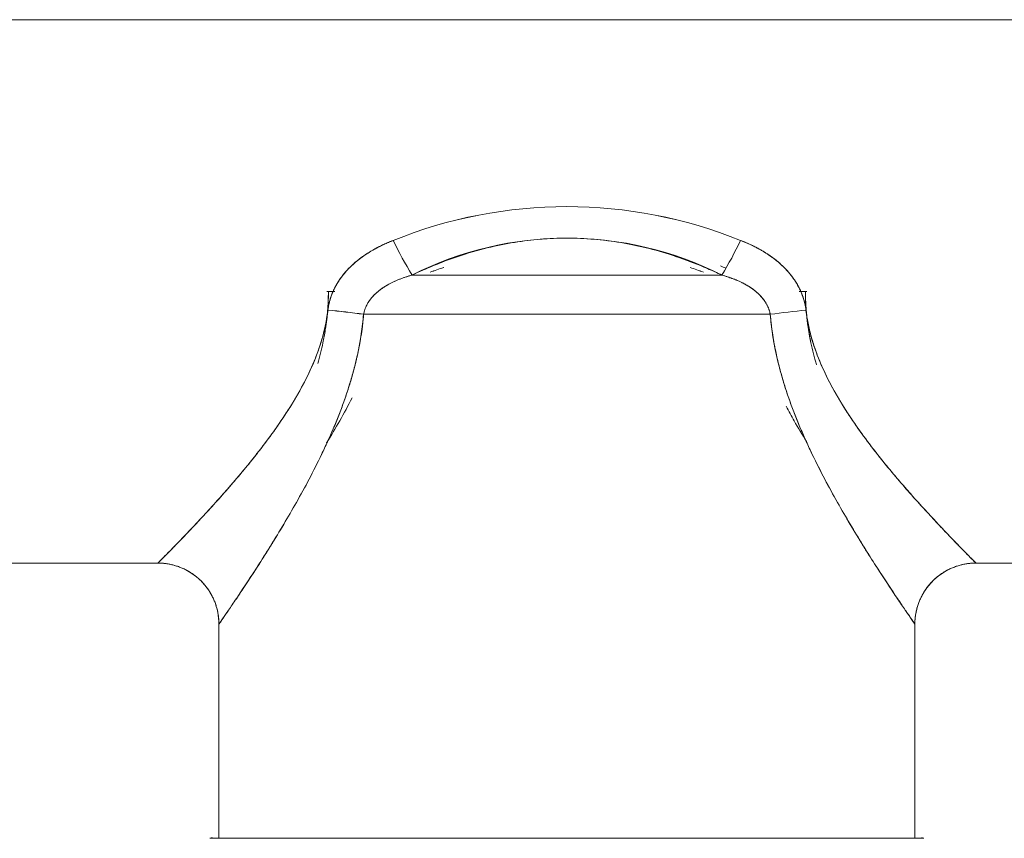
# Model space of a CAD drawing. Units: millimetres. Extents: x 498 to 6126, y -350 to 7176.
# Drawn here: x 1682 to 1844, y 4754 to 4888 of the extents above; entities that cross this region are included whole.
import ezdxf
from ezdxf.enums import TextEntityAlignment as Align

# ---------------------------------------------------------------- set-up
doc = ezdxf.new("R2010")
doc.units = ezdxf.units.MM
doc.header["$LTSCALE"] = 25
doc.layers.add('FS-008-2013_ASM', color=7, linetype='Continuous')
doc.layers.add('Predeterminado', color=7, linetype='Continuous')
doc.styles.add('SEACAD_Arial', font='arial.ttf')
doc.dimstyles.new('UNE', dxfattribs={"dimtxt": 60, "dimasz": 60, "dimexe": 30, "dimexo": 0, "dimgap": 15, "dimtad": 1, "dimdec": 0, "dimrnd": 10, "dimtxsty": 'SEACAD_Arial', "dimblk1": '_SE_FILLED', "dimblk2": '_SE_FILLED', "dimsah": 1, "dimcen": 30, "dimadec": 1, "dimazin": 0, "dimtfac": 0.7, "dimtdec": 4, "dimtmove": 0, "dimatfit": 3, "dimfxl": 1, "dimarcsym": 0})

# ---------------------------------------------------------------- blocks, each defined once
blk = doc.blocks.new('SE')
at = {"layer": 'FS-008-2013_ASM', "color": 7, "linetype": 'Continuous', "lineweight": 18}
for p, q in [((2027.64, 4888.02), (1516.64, 4888.02)), ((2027.64, 4888.02), (1516.64, 4888.02)), ((1516.64, 4888.02), (2027.64, 4888.02)), ((1516.64, 4888.02), (2027.64, 4888.02)), ((1746.76, 4846.19), (1797.52, 4846.19)), ((1746.76, 4846.19), (1797.52, 4846.19)), ((1734.1, 4843.52), (1732.83, 4843.52)), ((1734.1, 4843.52), (1732.83, 4843.52)), ((1810.18, 4843.52), (1811.45, 4843.52)), ((1810.18, 4843.52), (1811.45, 4843.52)), ((1516.64, 4799.02), (1705.14, 4799.02)), ((1516.64, 4799.02), (1705.14, 4799.02)), ((1705.14, 4799.02), (1516.64, 4799.02)), ((1705.14, 4799.02), (1516.64, 4799.02)), ((1839.14, 4799.02), (2027.64, 4799.02)), ((1839.14, 4799.02), (2027.64, 4799.02)), ((2027.64, 4799.02), (1839.14, 4799.02)), ((2027.64, 4799.02), (1839.14, 4799.02)), ((1718.14, 4793.42), (1718.14, 4793.42)), ((1718.14, 4793.42), (1718.14, 4793.42)), ((1718.14, 4793.42), (1718.14, 4793.42)), ((1718.14, 4793.42), (1718.14, 4793.42)), ((1826.14, 4793.42), (1826.14, 4793.42)), ((1826.14, 4793.42), (1826.14, 4793.42)), ((1826.14, 4793.42), (1826.14, 4793.42)), ((1826.14, 4793.42), (1826.14, 4793.42)), ((1715.14, 4789.02), (1715.14, 4753.94)), ((1715.14, 4789.02), (1715.14, 4753.94)), ((1715.14, 4753.94), (1715.14, 4789.02)), ((1715.14, 4753.94), (1715.14, 4789.02)), ((1829.14, 4753.94), (1829.14, 4789.02)), ((1829.14, 4753.94), (1829.14, 4789.02)), ((1829.14, 4789.02), (1829.14, 4753.94)), ((1829.14, 4789.02), (1829.14, 4753.94)), ((1830.61, 4753.94), (1713.67, 4753.94))]:
    blk.add_line(p, q, dxfattribs=at)
for centre, radius, start, end in [((1772.14, 4781.64), 75.77, 67.9421, 112.0579), ((1772.14, 4781.64), 75.77, 67.9424, 112.0576), ((1772.14, 4781.48), 75.92, 67.9899, 112.0101), ((1772.14, 4781.48), 75.92, 67.9899, 112.0101), ((1807.07, 4882.53), 70.41, 205.8206, 211.0771), ((1807.07, 4882.53), 70.41, 205.8206, 211.0771), ((1807.07, 4882.53), 70.41, 205.8207, 211.077), ((1807.07, 4882.53), 70.41, 205.8207, 211.077), ((1772.14, 4796.11), 56.14, 63.1264, 116.8735), ((1772.14, 4796.11), 56.14, 63.1264, 116.8735), ((1737.22, 4882.53), 70.41, 328.9229, 334.1794), ((1737.22, 4882.53), 70.41, 328.9229, 334.1794), ((1737.22, 4882.53), 70.41, 328.923, 334.1793), ((1737.22, 4882.53), 70.41, 328.923, 334.1793), ((1772.14, 4787.63), 63.13, 108.6594, 110.7702), ((1772.14, 4787.63), 63.13, 108.6594, 110.7702), ((1772.14, 4787.45), 63.29, 108.6028, 110.7086), ((1772.14, 4787.45), 63.29, 108.6028, 110.7086), ((1772.14, 4787.45), 63.29, 69.2914, 71.3971), ((1772.14, 4787.45), 63.29, 69.2914, 71.3971), ((1772.14, 4787.63), 63.13, 69.2298, 71.3405), ((1772.14, 4787.63), 63.13, 69.2298, 71.3405), ((1771.22, 4785.28), 67.64, 66.5269, 67.3108), ((1721.51, 4717.87), 123.12, 81.9106, 84.6487), ((1721.51, 4717.87), 123.13, 81.9106, 84.6487), ((1721.5, 4717.8), 123.19, 81.913, 84.6499), ((1721.5, 4717.8), 123.19, 81.913, 84.6499), ((1822.8, 4717.64), 123.35, 95.3518, 98.0852), ((1822.8, 4717.64), 123.35, 95.3518, 98.0852), ((1822.8, 4717.71), 123.28, 95.3531, 98.0877), ((1822.8, 4717.71), 123.28, 95.3531, 98.0877), ((1705.14, 4789.02), 10, 359.9937, 90.0028), ((1705.14, 4789.02), 10, 359.9937, 90.0027), ((1839.14, 4789.02), 10, 89.9973, 180.0062), ((1839.14, 4789.02), 10, 89.9973, 180.0062), ((1714.07, 4752.95), 1.07, 90, 111.9521), ((1714.07, 4752.95), 1.07, 90, 111.9521), ((1830.21, 4752.95), 1.07, 68.0479, 90), ((1830.21, 4752.95), 1.07, 68.0479, 90)]:
    blk.add_arc(centre, radius, start, end, dxfattribs=at)
for points, knots in [([(1743.69, 4851.87), (1743.52, 4851.8), (1743.19, 4851.67), (1742.7, 4851.46), (1742.23, 4851.25), (1741.76, 4851.03), (1741.31, 4850.8), (1740.86, 4850.57), (1740.43, 4850.33), (1739.54, 4849.81), (1738.26, 4848.96), (1736.69, 4847.63), (1735.56, 4846.36), (1734.76, 4845.24), (1734.33, 4844.52), (1734.03, 4843.94), (1733.82, 4843.5), (1733.62, 4843.02), (1733.44, 4842.51), (1733.29, 4842), (1733.16, 4841.49), (1733.06, 4840.97), (1733.01, 4840.63), (1732.99, 4840.46)], [0, 0, 0, 0, 0.032727, 0.064992, 0.096806, 0.128181, 0.159131, 0.189668, 0.219808, 0.249564, 0.377943, 0.499555, 0.62453, 0.687732, 0.749644, 0.777991, 0.806056, 0.839269, 0.872016, 0.904378, 0.936439, 0.968283, 1, 1, 1, 1]), ([(1743.69, 4851.87), (1743.42, 4851.76), (1742.9, 4851.55), (1742.14, 4851.21), (1741.41, 4850.86), (1740.43, 4850.34), (1739.25, 4849.64), (1737.9, 4848.66), (1736.66, 4847.58), (1735.73, 4846.55), (1735.07, 4845.68), (1734.6, 4844.99), (1734.19, 4844.27), (1733.9, 4843.67), (1733.71, 4843.22), (1733.59, 4842.92), (1733.48, 4842.61), (1733.38, 4842.31), (1733.29, 4842), (1733.21, 4841.69), (1733.14, 4841.38), (1733.08, 4841.08), (1733.03, 4840.77), (1733, 4840.56), (1732.99, 4840.46)], [0, 0, 0, 0, 0.051922, 0.102702, 0.15239, 0.201038, 0.304255, 0.4029, 0.505446, 0.604364, 0.655237, 0.705317, 0.75614, 0.806061, 0.826049, 0.845857, 0.865504, 0.885006, 0.904381, 0.923647, 0.942824, 0.961929, 0.980981, 1, 1, 1, 1]), ([(1732.99, 4840.46), (1733, 4840.55), (1733.03, 4840.75), (1733.07, 4841.03), (1733.13, 4841.32), (1733.19, 4841.61), (1733.26, 4841.89), (1733.34, 4842.17), (1733.43, 4842.45), (1733.52, 4842.72), (1733.62, 4843), (1733.73, 4843.27), (1733.84, 4843.54), (1733.96, 4843.8), (1734.09, 4844.06), (1734.23, 4844.32), (1734.37, 4844.58), (1734.52, 4844.83), (1734.67, 4845.08), (1734.83, 4845.32), (1734.99, 4845.56), (1735.16, 4845.8), (1735.33, 4846.03), (1735.51, 4846.26), (1735.7, 4846.49), (1735.89, 4846.71), (1736.08, 4846.93), (1736.28, 4847.14), (1736.48, 4847.35), (1736.69, 4847.55), (1736.9, 4847.76), (1737.11, 4847.95), (1737.33, 4848.15), (1737.55, 4848.34), (1737.77, 4848.52), (1738, 4848.7), (1738.23, 4848.88), (1738.46, 4849.06), (1738.69, 4849.23), (1738.93, 4849.39), (1739.17, 4849.56), (1739.6, 4849.84), (1740.23, 4850.22), (1741.07, 4850.68), (1741.92, 4851.11), (1742.8, 4851.51), (1743.39, 4851.75), (1743.69, 4851.87)], [0, 0, 0, 0, 0.017763, 0.035515, 0.053255, 0.070987, 0.088711, 0.106429, 0.12414, 0.141844, 0.159543, 0.177237, 0.194931, 0.212626, 0.230325, 0.248027, 0.265734, 0.283446, 0.301161, 0.318879, 0.336598, 0.354317, 0.372031, 0.38974, 0.40744, 0.425133, 0.442821, 0.460506, 0.478192, 0.495878, 0.513567, 0.53126, 0.548955, 0.566654, 0.584355, 0.602056, 0.619756, 0.637453, 0.655144, 0.672825, 0.690495, 0.708157, 0.766473, 0.824801, 0.883174, 0.941587, 1, 1, 1, 1]), ([(1732.99, 4840.46), (1733, 4840.55), (1733.03, 4840.75), (1733.07, 4841.03), (1733.13, 4841.32), (1733.19, 4841.61), (1733.26, 4841.89), (1733.34, 4842.17), (1733.43, 4842.45), (1733.52, 4842.72), (1733.62, 4843), (1733.73, 4843.27), (1733.84, 4843.54), (1733.96, 4843.8), (1734.09, 4844.06), (1734.23, 4844.32), (1734.37, 4844.58), (1734.52, 4844.83), (1734.67, 4845.08), (1734.83, 4845.32), (1734.99, 4845.56), (1735.16, 4845.8), (1735.33, 4846.03), (1735.51, 4846.26), (1735.7, 4846.49), (1735.89, 4846.71), (1736.08, 4846.93), (1736.28, 4847.14), (1736.48, 4847.35), (1736.69, 4847.55), (1736.9, 4847.76), (1737.11, 4847.95), (1737.33, 4848.15), (1737.55, 4848.34), (1737.77, 4848.52), (1738, 4848.7), (1738.23, 4848.88), (1738.46, 4849.06), (1738.69, 4849.23), (1738.93, 4849.39), (1739.17, 4849.56), (1739.6, 4849.84), (1740.23, 4850.22), (1741.07, 4850.69), (1741.92, 4851.11), (1742.8, 4851.51), (1743.39, 4851.75), (1743.69, 4851.87)], [0, 0, 0, 0, 0.017764, 0.035516, 0.053258, 0.07099, 0.088715, 0.106433, 0.124145, 0.14185, 0.159549, 0.177244, 0.194939, 0.212635, 0.230334, 0.248037, 0.265745, 0.283457, 0.301173, 0.318892, 0.336612, 0.354331, 0.372046, 0.389755, 0.407456, 0.425149, 0.442838, 0.460524, 0.47821, 0.495897, 0.513587, 0.531279, 0.548975, 0.566675, 0.584376, 0.602078, 0.619779, 0.637476, 0.655168, 0.67285, 0.690522, 0.708184, 0.766495, 0.824816, 0.883183, 0.941591, 1, 1, 1, 1]), ([(1797.52, 4846.19), (1796.74, 4846.56), (1794.43, 4847.61), (1790.66, 4849.08), (1786.28, 4850.42), (1782.02, 4851.38), (1777.7, 4852.01), (1773.27, 4852.29), (1768.9, 4852.2), (1764.57, 4851.76), (1760.11, 4850.95), (1755.29, 4849.65), (1750.79, 4848.01), (1747.92, 4846.74), (1746.76, 4846.19)], [0, 0, 0, 0, 0.048757, 0.144192, 0.230144, 0.309782, 0.393394, 0.478962, 0.563163, 0.643251, 0.727383, 0.822038, 0.927302, 1, 1, 1, 1]), ([(1797.52, 4846.19), (1796.74, 4846.56), (1794.42, 4847.61), (1790.65, 4849.09), (1786.27, 4850.42), (1782.01, 4851.38), (1777.7, 4852.01), (1773.27, 4852.29), (1768.9, 4852.2), (1764.57, 4851.76), (1760.11, 4850.95), (1755.3, 4849.65), (1750.79, 4848.02), (1747.92, 4846.74), (1746.76, 4846.19)], [0, 0, 0, 0, 0.049036, 0.144371, 0.230246, 0.309861, 0.393464, 0.479013, 0.563185, 0.643242, 0.727357, 0.821984, 0.927211, 1, 1, 1, 1]), ([(1811.29, 4840.46), (1811.28, 4840.56), (1811.26, 4840.77), (1811.21, 4841.08), (1811.15, 4841.38), (1811.08, 4841.69), (1811, 4842), (1810.91, 4842.31), (1810.81, 4842.61), (1810.7, 4842.92), (1810.58, 4843.22), (1810.39, 4843.67), (1810.09, 4844.27), (1809.68, 4844.99), (1809.22, 4845.68), (1808.56, 4846.55), (1807.62, 4847.58), (1806.39, 4848.66), (1805.03, 4849.64), (1803.86, 4850.34), (1802.88, 4850.86), (1802.14, 4851.21), (1801.38, 4851.55), (1800.86, 4851.76), (1800.6, 4851.87)], [0, 0, 0, 0, 0.019023, 0.038078, 0.057184, 0.076362, 0.095628, 0.115003, 0.134503, 0.154147, 0.173952, 0.193935, 0.243853, 0.294675, 0.34475, 0.395626, 0.494557, 0.597097, 0.695737, 0.798948, 0.847594, 0.897283, 0.948068, 1, 1, 1, 1]), ([(1811.29, 4840.46), (1811.27, 4840.63), (1811.23, 4840.97), (1811.13, 4841.49), (1811, 4842), (1810.84, 4842.51), (1810.66, 4843.02), (1810.46, 4843.5), (1810.25, 4843.94), (1809.96, 4844.52), (1809.52, 4845.24), (1808.73, 4846.36), (1807.59, 4847.63), (1806.02, 4848.96), (1804.75, 4849.81), (1803.86, 4850.33), (1803.42, 4850.57), (1802.98, 4850.8), (1802.52, 4851.03), (1802.06, 4851.25), (1801.58, 4851.46), (1801.09, 4851.67), (1800.76, 4851.8), (1800.6, 4851.87)], [0, 0, 0, 0, 0.031722, 0.06357, 0.095631, 0.127991, 0.160734, 0.19394, 0.22202, 0.250383, 0.312284, 0.375485, 0.500463, 0.622072, 0.750434, 0.780187, 0.810325, 0.840861, 0.871811, 0.903187, 0.935002, 0.967269, 1, 1, 1, 1]), ([(1800.6, 4851.87), (1800.77, 4851.8), (1801.12, 4851.66), (1801.64, 4851.44), (1802.15, 4851.21), (1802.65, 4850.97), (1803.16, 4850.71), (1803.65, 4850.45), (1804.14, 4850.17), (1804.62, 4849.88), (1805.09, 4849.58), (1805.55, 4849.26), (1806.01, 4848.93), (1806.45, 4848.58), (1806.88, 4848.22), (1807.3, 4847.84), (1807.71, 4847.45), (1808.1, 4847.05), (1808.47, 4846.63), (1808.83, 4846.19), (1809.17, 4845.74), (1809.49, 4845.28), (1809.79, 4844.8), (1810.07, 4844.31), (1810.33, 4843.8), (1810.56, 4843.27), (1810.77, 4842.73), (1810.95, 4842.17), (1811.1, 4841.61), (1811.22, 4841.03), (1811.27, 4840.65), (1811.29, 4840.46)], [0, 0, 0, 0, 0.034217, 0.068443, 0.102664, 0.136873, 0.171065, 0.20524, 0.239404, 0.273566, 0.307741, 0.341947, 0.376187, 0.410441, 0.444694, 0.478937, 0.513168, 0.547393, 0.581624, 0.615877, 0.650157, 0.684446, 0.718729, 0.752998, 0.78725, 0.822656, 0.858068, 0.893505, 0.928969, 0.964464, 1, 1, 1, 1]), ([(1800.6, 4851.87), (1800.77, 4851.8), (1801.12, 4851.66), (1801.64, 4851.44), (1802.15, 4851.21), (1802.65, 4850.97), (1803.16, 4850.71), (1803.65, 4850.45), (1804.14, 4850.17), (1804.62, 4849.88), (1805.09, 4849.58), (1805.55, 4849.26), (1806.01, 4848.93), (1806.45, 4848.58), (1806.88, 4848.22), (1807.3, 4847.84), (1807.71, 4847.45), (1808.1, 4847.05), (1808.47, 4846.63), (1808.83, 4846.19), (1809.17, 4845.74), (1809.49, 4845.28), (1809.79, 4844.8), (1810.07, 4844.31), (1810.32, 4843.8), (1810.56, 4843.27), (1810.77, 4842.73), (1810.95, 4842.17), (1811.1, 4841.61), (1811.22, 4841.03), (1811.27, 4840.65), (1811.29, 4840.46)], [0, 0, 0, 0, 0.034217, 0.068442, 0.102662, 0.136869, 0.17106, 0.205233, 0.239396, 0.273556, 0.30773, 0.341936, 0.376175, 0.410428, 0.444679, 0.478921, 0.51315, 0.547373, 0.581603, 0.615855, 0.650134, 0.684421, 0.718703, 0.752971, 0.787222, 0.822632, 0.858049, 0.893491, 0.928959, 0.964459, 1, 1, 1, 1]), ([(1738.83, 4839.77), (1738.85, 4839.84), (1738.87, 4839.98), (1738.93, 4840.19), (1738.99, 4840.4), (1739.06, 4840.61), (1739.14, 4840.81), (1739.22, 4841.02), (1739.32, 4841.22), (1739.42, 4841.42), (1739.54, 4841.62), (1739.66, 4841.82), (1739.79, 4842.01), (1740.02, 4842.31), (1740.35, 4842.72), (1740.83, 4843.2), (1741.34, 4843.64), (1742.05, 4844.16), (1743.01, 4844.75), (1744.07, 4845.25), (1745.03, 4845.63), (1745.88, 4845.92), (1746.46, 4846.1), (1746.76, 4846.19)], [0, 0, 0, 0, 0.020077, 0.040223, 0.060463, 0.080819, 0.101314, 0.121971, 0.142811, 0.163855, 0.185122, 0.206633, 0.228404, 0.250453, 0.312024, 0.375668, 0.437386, 0.500699, 0.621567, 0.750634, 0.828739, 0.91185, 1, 1, 1, 1]), ([(1738.83, 4839.77), (1738.85, 4839.84), (1738.87, 4839.98), (1738.93, 4840.19), (1738.99, 4840.4), (1739.06, 4840.61), (1739.14, 4840.81), (1739.22, 4841.02), (1739.32, 4841.22), (1739.42, 4841.42), (1739.54, 4841.62), (1739.66, 4841.82), (1739.79, 4842.01), (1740.02, 4842.31), (1740.35, 4842.72), (1740.83, 4843.2), (1741.34, 4843.64), (1742.05, 4844.16), (1743.01, 4844.75), (1744.07, 4845.25), (1745.03, 4845.63), (1745.88, 4845.92), (1746.46, 4846.1), (1746.76, 4846.19)], [0, 0, 0, 0, 0.020077, 0.040223, 0.060463, 0.080819, 0.101314, 0.121971, 0.142811, 0.163855, 0.185122, 0.206632, 0.228404, 0.250453, 0.312024, 0.375668, 0.437386, 0.500698, 0.621567, 0.750634, 0.828738, 0.91185, 1, 1, 1, 1]), ([(1746.76, 4846.19), (1746.6, 4846.14), (1746.27, 4846.05), (1745.78, 4845.89), (1745.3, 4845.73), (1744.82, 4845.55), (1744.34, 4845.36), (1743.87, 4845.15), (1743.41, 4844.93), (1742.96, 4844.69), (1742.51, 4844.44), (1742.07, 4844.16), (1741.65, 4843.87), (1741.24, 4843.56), (1740.85, 4843.22), (1740.49, 4842.86), (1740.14, 4842.47), (1739.83, 4842.06), (1739.56, 4841.67), (1739.35, 4841.28), (1739.18, 4840.92), (1739.03, 4840.55), (1738.91, 4840.16), (1738.86, 4839.9), (1738.83, 4839.77)], [0, 0, 0, 0, 0.047902, 0.095754, 0.143565, 0.191347, 0.23911, 0.286869, 0.334641, 0.382449, 0.4303, 0.478177, 0.526068, 0.573969, 0.621893, 0.669849, 0.717815, 0.76575, 0.813638, 0.85081, 0.888, 0.92524, 0.96256, 1, 1, 1, 1]), ([(1746.76, 4846.19), (1746.6, 4846.14), (1746.27, 4846.05), (1745.78, 4845.89), (1745.3, 4845.73), (1744.82, 4845.55), (1744.34, 4845.36), (1743.87, 4845.15), (1743.41, 4844.93), (1742.96, 4844.69), (1742.51, 4844.44), (1742.07, 4844.16), (1741.65, 4843.87), (1741.24, 4843.56), (1740.85, 4843.22), (1740.49, 4842.86), (1740.14, 4842.47), (1739.83, 4842.06), (1739.56, 4841.67), (1739.35, 4841.28), (1739.18, 4840.92), (1739.03, 4840.55), (1738.91, 4840.16), (1738.86, 4839.9), (1738.83, 4839.77)], [0, 0, 0, 0, 0.047901, 0.095752, 0.143562, 0.191342, 0.239103, 0.286861, 0.334631, 0.382438, 0.430288, 0.478163, 0.526052, 0.573951, 0.621874, 0.669829, 0.717793, 0.765726, 0.813614, 0.850791, 0.887985, 0.92523, 0.962555, 1, 1, 1, 1]), ([(1797.52, 4846.19), (1797.31, 4846.19), (1796.88, 4846.19), (1796.23, 4846.19), (1795.58, 4846.19), (1794.91, 4846.19), (1794.25, 4846.19), (1793.57, 4846.19), (1792.89, 4846.19), (1792.21, 4846.19), (1790.73, 4846.19), (1788.41, 4846.19), (1785.24, 4846.19), (1782, 4846.19), (1777.65, 4846.19), (1772.14, 4846.19), (1766.63, 4846.19), (1762.28, 4846.19), (1759.05, 4846.19), (1755.87, 4846.19), (1753.37, 4846.19), (1751.53, 4846.19), (1750.31, 4846.19), (1749.11, 4846.19), (1747.92, 4846.19), (1747.15, 4846.19), (1746.76, 4846.19)], [0, 0, 0, 0, 0.013707, 0.027457, 0.041252, 0.055092, 0.06898, 0.082915, 0.096901, 0.110939, 0.125029, 0.187155, 0.250039, 0.312302, 0.375049, 0.500001, 0.624953, 0.687699, 0.749963, 0.812847, 0.874973, 0.900297, 0.925453, 0.95045, 0.975296, 1, 1, 1, 1]), ([(1797.52, 4846.19), (1797.31, 4846.19), (1796.88, 4846.19), (1796.23, 4846.19), (1795.58, 4846.19), (1794.91, 4846.19), (1794.25, 4846.19), (1793.57, 4846.19), (1792.89, 4846.19), (1792.21, 4846.19), (1790.73, 4846.19), (1788.41, 4846.19), (1785.24, 4846.19), (1782, 4846.19), (1777.65, 4846.19), (1772.14, 4846.19), (1766.63, 4846.19), (1762.28, 4846.19), (1759.05, 4846.19), (1755.87, 4846.19), (1753.37, 4846.19), (1751.53, 4846.19), (1750.31, 4846.19), (1749.11, 4846.19), (1747.92, 4846.19), (1747.15, 4846.19), (1746.76, 4846.19)], [0, 0, 0, 0, 0.013707, 0.027457, 0.041252, 0.055092, 0.06898, 0.082915, 0.096901, 0.110939, 0.125029, 0.187155, 0.250039, 0.312302, 0.375049, 0.500001, 0.624953, 0.687699, 0.749963, 0.812847, 0.874973, 0.900297, 0.925453, 0.95045, 0.975296, 1, 1, 1, 1]), ([(1797.52, 4846.19), (1797.67, 4846.14), (1797.98, 4846.06), (1798.42, 4845.91), (1798.85, 4845.77), (1799.26, 4845.62), (1799.66, 4845.47), (1800.34, 4845.19), (1801.28, 4844.75), (1802.24, 4844.16), (1802.94, 4843.64), (1803.46, 4843.2), (1803.93, 4842.72), (1804.32, 4842.25), (1804.63, 4841.82), (1804.86, 4841.42), (1805.07, 4841.02), (1805.23, 4840.61), (1805.36, 4840.19), (1805.42, 4839.91), (1805.45, 4839.77)], [0, 0, 0, 0, 0.044704, 0.088148, 0.130335, 0.171267, 0.21095, 0.24939, 0.378439, 0.499317, 0.562631, 0.624353, 0.68799, 0.749561, 0.793365, 0.836132, 0.878011, 0.919164, 0.959765, 1, 1, 1, 1]), ([(1797.52, 4846.19), (1797.67, 4846.14), (1797.98, 4846.06), (1798.42, 4845.91), (1798.85, 4845.77), (1799.26, 4845.62), (1799.66, 4845.47), (1800.34, 4845.19), (1801.28, 4844.75), (1802.24, 4844.16), (1802.94, 4843.64), (1803.46, 4843.2), (1803.93, 4842.72), (1804.32, 4842.25), (1804.63, 4841.82), (1804.86, 4841.42), (1805.07, 4841.02), (1805.23, 4840.61), (1805.36, 4840.19), (1805.42, 4839.91), (1805.45, 4839.77)], [0, 0, 0, 0, 0.044704, 0.088148, 0.130335, 0.171267, 0.21095, 0.24939, 0.378439, 0.499317, 0.562631, 0.624353, 0.68799, 0.749561, 0.793365, 0.836132, 0.878011, 0.919164, 0.959766, 1, 1, 1, 1]), ([(1805.45, 4839.77), (1805.44, 4839.84), (1805.41, 4839.97), (1805.36, 4840.18), (1805.3, 4840.38), (1805.24, 4840.58), (1805.17, 4840.77), (1805.09, 4840.96), (1805, 4841.15), (1804.9, 4841.34), (1804.8, 4841.52), (1804.7, 4841.7), (1804.58, 4841.87), (1804.47, 4842.04), (1804.34, 4842.21), (1804.22, 4842.38), (1804.08, 4842.54), (1803.94, 4842.69), (1803.8, 4842.84), (1803.66, 4842.99), (1803.51, 4843.14), (1803.35, 4843.28), (1803.2, 4843.42), (1803.04, 4843.55), (1802.88, 4843.68), (1802.71, 4843.81), (1802.54, 4843.93), (1802.38, 4844.05), (1802.2, 4844.17), (1802.03, 4844.28), (1801.85, 4844.39), (1801.67, 4844.49), (1801.5, 4844.6), (1801.31, 4844.7), (1801.13, 4844.8), (1800.95, 4844.89), (1800.57, 4845.08), (1799.98, 4845.35), (1799.17, 4845.66), (1798.35, 4845.95), (1797.8, 4846.11), (1797.52, 4846.19)], [0, 0, 0, 0, 0.019481, 0.038923, 0.058332, 0.077716, 0.097078, 0.116424, 0.135756, 0.155077, 0.174395, 0.193713, 0.213036, 0.232366, 0.251703, 0.271047, 0.290397, 0.309753, 0.32911, 0.348465, 0.367817, 0.387162, 0.406502, 0.425837, 0.445167, 0.464495, 0.483821, 0.503145, 0.522468, 0.541788, 0.561106, 0.58042, 0.59973, 0.619033, 0.638329, 0.657617, 0.676898, 0.757599, 0.838308, 0.919092, 1, 1, 1, 1]), ([(1805.45, 4839.77), (1805.44, 4839.84), (1805.41, 4839.97), (1805.36, 4840.18), (1805.3, 4840.38), (1805.24, 4840.58), (1805.17, 4840.77), (1805.09, 4840.96), (1805, 4841.15), (1804.9, 4841.34), (1804.8, 4841.52), (1804.7, 4841.7), (1804.58, 4841.87), (1804.47, 4842.04), (1804.34, 4842.21), (1804.22, 4842.38), (1804.08, 4842.54), (1803.94, 4842.69), (1803.8, 4842.85), (1803.66, 4842.99), (1803.51, 4843.14), (1803.35, 4843.28), (1803.2, 4843.42), (1803.04, 4843.55), (1802.88, 4843.68), (1802.71, 4843.81), (1802.54, 4843.93), (1802.37, 4844.05), (1802.2, 4844.17), (1802.03, 4844.28), (1801.85, 4844.39), (1801.67, 4844.49), (1801.5, 4844.6), (1801.31, 4844.7), (1801.13, 4844.8), (1800.95, 4844.89), (1800.57, 4845.08), (1799.98, 4845.35), (1799.17, 4845.66), (1798.35, 4845.95), (1797.8, 4846.11), (1797.52, 4846.19)], [0, 0, 0, 0, 0.019482, 0.038925, 0.058335, 0.07772, 0.097084, 0.11643, 0.135763, 0.155085, 0.174404, 0.193723, 0.213047, 0.232377, 0.251715, 0.27106, 0.290411, 0.309767, 0.329125, 0.348482, 0.367834, 0.387181, 0.406521, 0.425857, 0.445188, 0.464517, 0.483844, 0.503169, 0.522492, 0.541813, 0.561132, 0.580447, 0.599757, 0.619062, 0.638359, 0.657648, 0.67693, 0.757622, 0.838323, 0.919099, 1, 1, 1, 1]), ([(1733.07, 4843.52), (1733.07, 4843.34), (1733.07, 4842.99), (1733.06, 4842.47), (1733.04, 4841.94), (1733.02, 4841.41), (1732.98, 4840.88), (1732.94, 4840.34), (1732.9, 4839.81), (1732.79, 4838.76), (1732.58, 4837.18), (1732.1, 4834.63), (1731.64, 4832.81), (1731.32, 4831.69)], [0, 0, 0, 0, 0.0077181, 0.0154602, 0.0232293, 0.0310282, 0.0388599, 0.0467272, 0.054633, 0.06258, 0.093531, 0.1250699, 0.1784913, 0.1784913, 0.1784913, 0.1784913]), ([(1733.07, 4843.52), (1733.07, 4843.05), (1733.06, 4842.12), (1732.98, 4840.7), (1732.85, 4839.25), (1732.72, 4838.28), (1732.65, 4837.79)], [0, 0, 0, 0, 0.02051036, 0.04135677, 0.0625685, 0.0847527, 0.0847527, 0.0847527, 0.0847527]), ([(1733.07, 4843.52), (1733.07, 4843.34), (1733.07, 4842.99), (1733.06, 4842.47), (1733.04, 4841.94), (1733.01, 4841.41), (1732.98, 4840.88), (1732.94, 4840.35), (1732.9, 4839.81), (1732.81, 4838.96), (1732.72, 4838.28), (1732.65, 4837.79)], [0, 0, 0, 0, 0.0077133, 0.01545063, 0.02321489, 0.03100898, 0.03883574, 0.046698, 0.05459852, 0.06254005, 0.08467147, 0.08467147, 0.08467147, 0.08467147]), ([(1733.07, 4843.52), (1733.06, 4842.98), (1733.05, 4841.88), (1732.97, 4840.66), (1732.91, 4840), (1732.9, 4839.88)], [0, 0, 0, 0, 0.02397802, 0.04842816, 0.05355356, 0.05355356, 0.05355356, 0.05355356]), ([(1812.11, 4835.12), (1811.97, 4835.81), (1811.71, 4837.18), (1811.48, 4838.86), (1811.36, 4840.13), (1811.29, 4840.98), (1811.25, 4841.83), (1811.22, 4842.68), (1811.22, 4843.24), (1811.22, 4843.52)], [0.8749314, 0.8749314, 0.8749314, 0.8749314, 0.9064681, 0.9374213, 0.9501153, 0.9627086, 0.9752126, 0.987639, 1, 1, 1, 1]), ([(1811.48, 4838.94), (1811.47, 4839.05), (1811.37, 4839.87), (1811.24, 4841.4), (1811.23, 4842.82), (1811.22, 4843.52)], [0.93240617, 0.93240617, 0.93240617, 0.93240617, 0.93744058, 0.96911454, 1, 1, 1, 1]), ([(1813.02, 4831.51), (1812.67, 4832.69), (1812.19, 4834.57), (1811.71, 4837.18), (1811.48, 4838.86), (1811.36, 4840.13), (1811.29, 4840.98), (1811.25, 4841.83), (1811.22, 4842.68), (1811.22, 4843.24), (1811.22, 4843.52)], [0.8185887, 0.8185887, 0.8185887, 0.8185887, 0.8749448, 0.9064708, 0.9374605, 0.9501461, 0.9627313, 0.9752276, 0.9876466, 1, 1, 1, 1]), ([(1812.11, 4835.12), (1812.11, 4835.12), (1811.91, 4836.06), (1811.58, 4837.94), (1811.27, 4840.75), (1811.23, 4842.61), (1811.22, 4843.52)], [0.8749738, 0.8749738, 0.8749738, 0.8749738, 0.8749815, 0.9181794, 0.9597869, 1, 1, 1, 1]), ([(1732.99, 4840.46), (1732.92, 4839.96), (1732.79, 4838.97), (1732.48, 4837.47), (1732.05, 4835.77), (1731.44, 4833.86), (1730.36, 4831.08), (1728.73, 4827.77), (1726.53, 4824.08), (1724.17, 4820.62), (1722.14, 4817.92), (1720.52, 4815.86), (1718.89, 4813.87), (1716.88, 4811.51), (1714.56, 4808.89), (1712.36, 4806.5), (1710.35, 4804.36), (1708.57, 4802.5), (1707.1, 4801), (1706.11, 4799.99), (1705.52, 4799.4), (1705.19, 4799.08), (1705.16, 4799.04), (1705.14, 4799.02)], [0, 0, 0, 0, 0.02044, 0.041317, 0.062682, 0.093079, 0.125063, 0.187568, 0.25007, 0.312507, 0.374951, 0.406184, 0.437421, 0.499896, 0.562379, 0.624861, 0.687369, 0.749873, 0.813675, 0.874917, 0.917599, 0.959229, 1, 1, 1, 1]), ([(1732.99, 4840.46), (1732.88, 4839.71), (1732.67, 4838.2), (1732.12, 4836.01), (1731.44, 4833.86), (1730.36, 4831.08), (1728.73, 4827.77), (1726.53, 4824.08), (1724.17, 4820.62), (1722.14, 4817.92), (1720.52, 4815.86), (1718.89, 4813.87), (1716.88, 4811.51), (1714.56, 4808.89), (1712.36, 4806.5), (1710.35, 4804.36), (1708.57, 4802.5), (1707.1, 4801), (1706.21, 4800.09), (1705.72, 4799.6), (1705.45, 4799.34), (1705.27, 4799.15), (1705.16, 4799.04), (1705.15, 4799.03), (1705.14, 4799.02)], [0, 0, 0, 0, 0.030814, 0.062669, 0.093066, 0.125048, 0.187553, 0.250054, 0.312489, 0.374932, 0.406164, 0.437401, 0.499875, 0.562356, 0.624837, 0.687345, 0.749847, 0.813649, 0.874888, 0.90064, 0.925986, 0.950967, 0.975624, 1, 1, 1, 1]), ([(1705.14, 4799.02), (1705.14, 4799.02), (1705.22, 4799.1), (1705.53, 4799.41), (1705.77, 4799.65), (1706.37, 4800.26), (1706.75, 4800.64), (1707.62, 4801.53), (1708.12, 4802.04), (1709.21, 4803.18), (1709.81, 4803.8), (1711.1, 4805.15), (1711.78, 4805.88), (1713.92, 4808.19), (1715.47, 4809.9), (1718.68, 4813.61), (1720.34, 4815.61), (1723.62, 4819.86), (1725.24, 4822.11), (1728.24, 4826.89), (1729.63, 4829.42), (1731.29, 4833.42), (1731.77, 4834.79), (1732.54, 4837.59), (1732.82, 4839.01), (1732.99, 4840.46)], [0, 0, 0, 0, 0.0625, 0.0625, 0.125, 0.125, 0.1875, 0.1875, 0.25, 0.25, 0.3125, 0.3125, 0.375, 0.375, 0.5, 0.5, 0.625, 0.625, 0.75, 0.75, 0.875, 0.875, 0.9375, 0.9375, 1, 1, 1, 1]), ([(1705.14, 4799.02), (1705.14, 4799.02), (1705.22, 4799.1), (1705.53, 4799.41), (1705.77, 4799.65), (1706.37, 4800.26), (1706.75, 4800.64), (1707.62, 4801.53), (1708.12, 4802.04), (1709.21, 4803.18), (1709.81, 4803.8), (1711.1, 4805.15), (1711.78, 4805.88), (1713.92, 4808.19), (1715.47, 4809.9), (1718.68, 4813.61), (1720.34, 4815.61), (1723.62, 4819.86), (1725.24, 4822.11), (1728.24, 4826.89), (1729.63, 4829.42), (1731.29, 4833.42), (1731.77, 4834.79), (1732.54, 4837.59), (1732.82, 4839.01), (1732.99, 4840.46)], [0, 0, 0, 0, 0.0625, 0.0625, 0.125, 0.125, 0.1875, 0.1875, 0.25, 0.25, 0.3125, 0.3125, 0.375, 0.375, 0.5, 0.5, 0.625, 0.625, 0.75, 0.75, 0.875, 0.875, 0.9375, 0.9375, 1, 1, 1, 1]), ([(1839.14, 4799.02), (1839.14, 4799.03), (1839.13, 4799.04), (1839.01, 4799.15), (1838.83, 4799.34), (1838.57, 4799.6), (1838.07, 4800.09), (1837.18, 4801), (1835.72, 4802.5), (1833.93, 4804.36), (1831.92, 4806.5), (1829.73, 4808.89), (1827.4, 4811.51), (1825.39, 4813.87), (1823.77, 4815.86), (1822.14, 4817.92), (1820.11, 4820.62), (1817.76, 4824.08), (1815.56, 4827.77), (1813.93, 4831.08), (1812.85, 4833.86), (1812.16, 4836.01), (1811.62, 4838.2), (1811.4, 4839.71), (1811.29, 4840.46)], [0, 0, 0, 0, 0.024376, 0.049032, 0.074012, 0.099358, 0.12511, 0.186352, 0.250153, 0.312656, 0.375162, 0.437643, 0.500123, 0.562597, 0.593833, 0.625065, 0.687508, 0.749943, 0.812446, 0.87495, 0.906932, 0.937329, 0.969184, 1, 1, 1, 1]), ([(1839.14, 4799.02), (1839.13, 4799.04), (1839.09, 4799.08), (1838.77, 4799.4), (1838.18, 4799.99), (1837.18, 4801), (1835.72, 4802.5), (1833.93, 4804.36), (1831.92, 4806.5), (1829.73, 4808.89), (1827.4, 4811.51), (1825.39, 4813.87), (1823.77, 4815.86), (1822.14, 4817.92), (1820.11, 4820.62), (1817.76, 4824.08), (1815.56, 4827.77), (1813.93, 4831.08), (1812.85, 4833.86), (1812.24, 4835.77), (1811.8, 4837.47), (1811.5, 4838.97), (1811.36, 4839.96), (1811.29, 4840.46)], [0, 0, 0, 0, 0.04077, 0.0824, 0.125082, 0.186325, 0.250127, 0.312631, 0.375139, 0.43762, 0.500102, 0.562577, 0.593814, 0.625047, 0.68749, 0.749927, 0.812431, 0.874936, 0.906919, 0.937316, 0.958681, 0.979558, 1, 1, 1, 1]), ([(1811.29, 4840.46), (1811.46, 4839.01), (1811.75, 4837.59), (1812.52, 4834.79), (1813, 4833.42), (1814.65, 4829.42), (1816.04, 4826.89), (1819.04, 4822.11), (1820.67, 4819.86), (1823.94, 4815.61), (1825.6, 4813.61), (1828.81, 4809.9), (1830.37, 4808.19), (1832.51, 4805.88), (1833.19, 4805.15), (1834.47, 4803.8), (1835.07, 4803.18), (1836.17, 4802.04), (1836.66, 4801.53), (1837.54, 4800.64), (1837.91, 4800.26), (1838.52, 4799.65), (1838.75, 4799.41), (1839.06, 4799.1), (1839.14, 4799.02), (1839.14, 4799.02)], [0, 0, 0, 0, 0.0625, 0.0625, 0.125, 0.125, 0.25, 0.25, 0.375, 0.375, 0.5, 0.5, 0.625, 0.625, 0.6875, 0.6875, 0.75, 0.75, 0.8125, 0.8125, 0.875, 0.875, 0.9375, 0.9375, 1, 1, 1, 1]), ([(1811.29, 4840.46), (1811.46, 4839.01), (1811.75, 4837.59), (1812.52, 4834.79), (1813, 4833.42), (1814.65, 4829.42), (1816.04, 4826.89), (1819.04, 4822.11), (1820.67, 4819.86), (1823.94, 4815.61), (1825.6, 4813.61), (1828.81, 4809.9), (1830.37, 4808.19), (1832.51, 4805.88), (1833.19, 4805.15), (1834.47, 4803.8), (1835.07, 4803.18), (1836.17, 4802.04), (1836.66, 4801.53), (1837.54, 4800.64), (1837.91, 4800.26), (1838.52, 4799.65), (1838.75, 4799.41), (1839.06, 4799.1), (1839.14, 4799.02), (1839.14, 4799.02)], [0, 0, 0, 0, 0.0625, 0.0625, 0.125, 0.125, 0.25, 0.25, 0.375, 0.375, 0.5, 0.5, 0.625, 0.625, 0.6875, 0.6875, 0.75, 0.75, 0.8125, 0.8125, 0.875, 0.875, 0.9375, 0.9375, 1, 1, 1, 1]), ([(1715.14, 4789.02), (1715.15, 4789.02), (1715.16, 4789.03), (1715.23, 4789.14), (1715.37, 4789.35), (1715.61, 4789.7), (1716.1, 4790.42), (1716.96, 4791.67), (1718.76, 4794.32), (1721.66, 4798.72), (1725.71, 4805.21), (1729.25, 4811.41), (1731.97, 4816.77), (1733.9, 4821), (1735.36, 4824.69), (1736.39, 4827.74), (1737.17, 4830.36), (1737.89, 4833.28), (1738.5, 4836.53), (1738.72, 4838.69), (1738.83, 4839.77)], [0, 0, 0, 0, 0.020707, 0.041577, 0.062649, 0.093681, 0.125179, 0.187727, 0.250288, 0.375189, 0.500102, 0.625002, 0.687484, 0.749959, 0.812472, 0.8441, 0.874978, 0.917801, 0.959387, 1, 1, 1, 1]), ([(1715.14, 4789.02), (1715.14, 4789.02), (1715.15, 4789.02), (1715.17, 4789.06), (1715.22, 4789.12), (1715.28, 4789.21), (1715.4, 4789.38), (1715.61, 4789.7), (1715.98, 4790.24), (1716.44, 4790.92), (1717, 4791.72), (1717.63, 4792.66), (1718.57, 4794.05), (1719.91, 4796.07), (1721.71, 4798.84), (1723.68, 4801.95), (1725.73, 4805.31), (1727.83, 4808.93), (1729.93, 4812.75), (1731.63, 4816.11), (1732.93, 4818.89), (1733.88, 4821.04), (1734.77, 4823.22), (1735.62, 4825.46), (1736.39, 4827.74), (1736.91, 4829.49), (1737.23, 4830.68), (1737.39, 4831.29), (1737.55, 4831.9), (1737.69, 4832.51), (1737.83, 4833.12), (1737.96, 4833.73), (1738.08, 4834.34), (1738.2, 4834.95), (1738.3, 4835.55), (1738.4, 4836.16), (1738.49, 4836.76), (1738.58, 4837.36), (1738.65, 4837.97), (1738.72, 4838.57), (1738.78, 4839.17), (1738.82, 4839.57), (1738.83, 4839.77)], [0, 0, 0, 0, 0.012402, 0.024856, 0.037371, 0.049957, 0.062621, 0.093638, 0.125118, 0.156169, 0.18767, 0.218723, 0.250229, 0.311507, 0.375243, 0.436954, 0.500212, 0.562719, 0.625138, 0.687588, 0.719092, 0.750043, 0.781626, 0.812538, 0.844151, 0.875012, 0.883144, 0.891226, 0.89926, 0.907246, 0.915186, 0.923082, 0.930936, 0.938749, 0.946523, 0.95426, 0.961961, 0.969629, 0.977265, 0.98487, 0.992448, 1, 1, 1, 1]), ([(1738.83, 4839.77), (1738.79, 4839.23), (1738.69, 4838.14), (1738.47, 4836.51), (1738.15, 4834.61), (1737.69, 4832.45), (1736.88, 4829.29), (1735.65, 4825.42), (1733.89, 4821), (1731.97, 4816.77), (1729.93, 4812.75), (1727.83, 4808.93), (1725.04, 4804.13), (1722.33, 4799.8), (1719.92, 4796.08), (1718.31, 4793.66), (1717.18, 4791.99), (1716.44, 4790.91), (1715.92, 4790.14), (1715.49, 4789.52), (1715.2, 4789.09), (1715.16, 4789.04), (1715.14, 4789.02)], [0, 0, 0, 0, 0.020305, 0.041124, 0.06247, 0.092996, 0.125061, 0.187518, 0.249974, 0.312438, 0.374898, 0.437375, 0.499854, 0.624736, 0.687241, 0.74977, 0.812307, 0.844252, 0.874875, 0.918313, 0.960017, 1, 1, 1, 1]), ([(1738.83, 4839.77), (1738.76, 4838.96), (1738.6, 4837.31), (1738.2, 4834.88), (1737.69, 4832.45), (1736.88, 4829.29), (1735.65, 4825.42), (1733.89, 4821), (1731.97, 4816.77), (1729.93, 4812.75), (1727.83, 4808.93), (1725.74, 4805.33), (1723.69, 4801.97), (1721.73, 4798.87), (1719.92, 4796.08), (1718.31, 4793.66), (1717.18, 4791.99), (1716.44, 4790.91), (1716.02, 4790.3), (1715.72, 4789.86), (1715.5, 4789.54), (1715.34, 4789.3), (1715.23, 4789.14), (1715.16, 4789.04), (1715.15, 4789.03), (1715.14, 4789.02)], [0, 0, 0, 0, 0.030642, 0.062455, 0.092977, 0.125035, 0.187484, 0.24993, 0.312384, 0.374834, 0.437303, 0.499772, 0.562255, 0.624754, 0.68725, 0.749769, 0.812296, 0.844237, 0.874855, 0.896796, 0.9183, 0.93937, 0.960011, 0.980221, 1, 1, 1, 1]), ([(1805.45, 4839.77), (1804.87, 4839.77), (1803.64, 4839.77), (1801.62, 4839.77), (1799.32, 4839.77), (1796.73, 4839.77), (1793.85, 4839.77), (1790.65, 4839.77), (1786.62, 4839.77), (1780.46, 4839.77), (1775.37, 4839.77), (1769.09, 4839.77), (1763.42, 4839.77), (1755.75, 4839.77), (1749.57, 4839.77), (1744.84, 4839.77), (1741.4, 4839.77), (1739.57, 4839.77), (1738.83, 4839.77)], [0, 0, 0, 0, 0.029986, 0.063589, 0.100807, 0.141641, 0.186091, 0.234157, 0.285837, 0.363719, 0.500045, 0.500045, 0.628611, 0.739097, 0.83149, 0.905777, 0.96195, 1, 1, 1, 1]), ([(1805.45, 4839.77), (1804.87, 4839.77), (1803.64, 4839.77), (1801.62, 4839.77), (1799.32, 4839.77), (1796.73, 4839.77), (1793.85, 4839.77), (1790.65, 4839.77), (1786.62, 4839.77), (1780.46, 4839.77), (1775.37, 4839.77), (1769.09, 4839.77), (1763.42, 4839.77), (1755.75, 4839.77), (1749.57, 4839.77), (1744.84, 4839.77), (1741.4, 4839.77), (1739.57, 4839.77), (1738.83, 4839.77)], [0, 0, 0, 0, 0.029986, 0.063589, 0.100807, 0.141641, 0.186091, 0.234157, 0.285837, 0.363719, 0.500045, 0.500045, 0.628612, 0.739098, 0.831491, 0.905778, 0.96195, 1, 1, 1, 1]), ([(1738.83, 4839.77), (1739.45, 4839.77), (1740.93, 4839.77), (1743.64, 4839.77), (1747.28, 4839.77), (1751.94, 4839.77), (1757.68, 4839.77), (1764.53, 4839.77), (1772.66, 4839.77), (1780.05, 4839.77), (1786.88, 4839.77), (1792.37, 4839.77), (1797.66, 4839.77), (1801.93, 4839.77), (1804.36, 4839.77), (1805.45, 4839.77)], [0, 0, 0, 0, 0.031505, 0.076325, 0.134459, 0.205902, 0.290648, 0.388693, 0.50003, 0.633316, 0.699963, 0.79416, 0.875568, 0.944183, 1, 1, 1, 1]), ([(1738.83, 4839.77), (1739.57, 4839.77), (1741.4, 4839.77), (1744.84, 4839.77), (1749.57, 4839.77), (1755.75, 4839.77), (1763.42, 4839.77), (1769.09, 4839.77), (1775.37, 4839.77), (1780.46, 4839.77), (1786.62, 4839.77), (1790.65, 4839.77), (1793.85, 4839.77), (1796.73, 4839.77), (1799.32, 4839.77), (1801.62, 4839.77), (1803.64, 4839.77), (1804.87, 4839.77), (1805.45, 4839.77)], [0, 0, 0, 0, 0.038049, 0.094221, 0.168508, 0.260901, 0.371388, 0.499955, 0.499955, 0.636283, 0.714163, 0.765844, 0.813909, 0.858359, 0.899193, 0.936412, 0.970014, 1, 1, 1, 1]), ([(1805.45, 4839.77), (1805.51, 4839.13), (1805.63, 4837.83), (1805.91, 4835.9), (1806.27, 4833.96), (1806.7, 4832.01), (1807.24, 4829.93), (1807.9, 4827.74), (1808.93, 4824.69), (1810.39, 4821), (1812.32, 4816.77), (1815.04, 4811.41), (1818.57, 4805.21), (1822.62, 4798.72), (1825.53, 4794.32), (1827.33, 4791.67), (1828.18, 4790.42), (1828.67, 4789.7), (1828.94, 4789.31), (1829.11, 4789.06), (1829.13, 4789.03), (1829.14, 4789.02)], [0, 0, 0, 0, 0.024271, 0.048853, 0.073804, 0.099183, 0.125043, 0.155919, 0.187548, 0.250062, 0.312535, 0.375017, 0.499914, 0.624825, 0.749724, 0.812284, 0.874833, 0.90633, 0.937363, 0.968887, 1, 1, 1, 1]), ([(1805.45, 4839.77), (1805.49, 4839.37), (1805.56, 4838.56), (1805.7, 4837.36), (1805.88, 4836.15), (1806.09, 4834.94), (1806.32, 4833.73), (1806.59, 4832.51), (1806.89, 4831.28), (1807.31, 4829.69), (1807.9, 4827.74), (1808.67, 4825.46), (1809.51, 4823.22), (1810.41, 4821.04), (1811.35, 4818.89), (1812.65, 4816.11), (1814.36, 4812.75), (1816.45, 4808.93), (1818.56, 4805.31), (1820.6, 4801.95), (1822.57, 4798.84), (1824.38, 4796.07), (1825.72, 4794.05), (1826.65, 4792.66), (1827.29, 4791.72), (1827.84, 4790.92), (1828.31, 4790.24), (1828.67, 4789.7), (1828.87, 4789.41), (1828.97, 4789.26), (1829.01, 4789.2), (1829.05, 4789.15), (1829.08, 4789.11), (1829.1, 4789.08), (1829.12, 4789.05), (1829.13, 4789.03), (1829.14, 4789.02), (1829.14, 4789.02), (1829.14, 4789.02)], [0, 0, 0, 0, 0.01513, 0.030372, 0.045741, 0.061252, 0.076918, 0.092754, 0.108772, 0.124986, 0.155848, 0.18746, 0.218373, 0.249956, 0.28091, 0.312411, 0.374861, 0.437286, 0.499787, 0.563046, 0.624755, 0.688492, 0.749769, 0.781275, 0.812328, 0.84383, 0.874881, 0.906362, 0.937379, 0.944425, 0.951445, 0.958442, 0.965416, 0.972369, 0.979302, 0.986218, 0.993116, 1, 1, 1, 1]), ([(1829.14, 4789.02), (1829.12, 4789.04), (1829.09, 4789.09), (1828.8, 4789.52), (1828.37, 4790.14), (1827.84, 4790.91), (1827.11, 4791.99), (1825.97, 4793.66), (1824.36, 4796.08), (1821.95, 4799.8), (1819.24, 4804.13), (1816.45, 4808.93), (1814.36, 4812.75), (1812.32, 4816.77), (1810.39, 4821), (1808.64, 4825.42), (1807.4, 4829.29), (1806.59, 4832.45), (1806.14, 4834.61), (1805.82, 4836.51), (1805.6, 4838.14), (1805.5, 4839.23), (1805.45, 4839.77)], [0, 0, 0, 0, 0.039983, 0.081686, 0.125124, 0.155747, 0.187693, 0.25023, 0.312759, 0.375264, 0.500144, 0.562623, 0.6251, 0.68756, 0.750024, 0.812479, 0.874938, 0.907002, 0.937529, 0.958874, 0.979694, 1, 1, 1, 1]), ([(1829.14, 4789.02), (1829.14, 4789.03), (1829.13, 4789.04), (1829.06, 4789.14), (1828.95, 4789.3), (1828.78, 4789.54), (1828.56, 4789.86), (1828.26, 4790.3), (1827.84, 4790.91), (1827.11, 4791.99), (1825.97, 4793.66), (1824.36, 4796.08), (1822.55, 4798.87), (1820.6, 4801.97), (1818.55, 4805.33), (1816.45, 4808.93), (1814.36, 4812.75), (1812.32, 4816.77), (1810.39, 4821), (1808.64, 4825.42), (1807.4, 4829.29), (1806.59, 4832.45), (1806.08, 4834.88), (1805.68, 4837.31), (1805.53, 4838.96), (1805.45, 4839.77)], [0, 0, 0, 0, 0.019779, 0.039989, 0.060629, 0.081699, 0.103202, 0.125144, 0.155762, 0.187704, 0.250231, 0.312751, 0.375246, 0.437744, 0.500226, 0.562695, 0.625163, 0.687613, 0.750068, 0.812514, 0.874964, 0.907022, 0.937544, 0.969356, 1, 1, 1, 1]), ([(1732.76, 4818.71), (1732.77, 4818.73), (1733.5, 4819.9), (1734.95, 4822.29), (1736.3, 4824.81), (1736.94, 4826.1), (1736.94, 4826.1)], [0.6237193, 0.6237193, 0.6237193, 0.6237193, 0.62505, 0.6875211, 0.7499884, 0.7499899, 0.7499899, 0.7499899, 0.7499899]), ([(1808.05, 4824.71), (1808.48, 4823.9), (1809.56, 4821.92), (1810.7, 4820.04), (1811.38, 4818.95)], [0.27248643, 0.27248643, 0.27248643, 0.27248643, 0.31241158, 0.37190125, 0.37190125, 0.37190125, 0.37190125]), ([(1732.76, 4818.71), (1732.77, 4818.73), (1732.93, 4818.99), (1733.09, 4819.25), (1733.24, 4819.48)], [0.62372239, 0.62372239, 0.62372239, 0.62372239, 0.62505872, 0.63774957, 0.63774957, 0.63774957, 0.63774957]), ([(1705.42, 4799.3), (1705.41, 4799.29), (1705.29, 4799.17), (1705.17, 4799.05), (1705.15, 4799.03), (1705.14, 4799.02)], [0.9315008, 0.9315008, 0.9315008, 0.9315008, 0.934357, 0.97673496, 1, 1, 1, 1]), ([(1705.42, 4799.3), (1705.41, 4799.29), (1705.29, 4799.17), (1705.17, 4799.05), (1705.15, 4799.03), (1705.14, 4799.02)], [0.93150791, 0.93150791, 0.93150791, 0.93150791, 0.93443591, 0.97678427, 1, 1, 1, 1]), ([(1826.19, 4793.35), (1826.35, 4793.11), (1826.73, 4792.54), (1827.3, 4791.71), (1827.84, 4790.91), (1828.26, 4790.3), (1828.55, 4789.87), (1828.72, 4789.63), (1828.83, 4789.48), (1828.88, 4789.4), (1828.91, 4789.36), (1828.92, 4789.34)], [0.7607915, 0.7607915, 0.7607915, 0.7607915, 0.7821569, 0.8124945, 0.8444319, 0.8749892, 0.8960443, 0.9166582, 0.9244027, 0.932113, 0.9366431, 0.9366431, 0.9366431, 0.9366431])]:
    blk.add_open_spline(points, degree=3, knots=knots, dxfattribs=at)
blk.add_open_spline([(1732.9, 4818.95), (1733.01, 4819.12), (1733.12, 4819.3), (1733.23, 4819.48)], degree=3, dxfattribs=at)
for points, weights in [([(1705.14, 4799.02), (1711, 4799.02), (1715.14, 4794.88), (1715.14, 4789.02)], [1.17157030349, 0.942807619573, 0.942809898861, 1.17157714135]), ([(1705.14, 4799.02), (1711, 4799.02), (1715.14, 4794.88), (1715.14, 4789.02)], [1.17157033918, 0.94280762456, 0.942809886961, 1.17157712639]), ([(1829.14, 4789.02), (1829.14, 4794.88), (1833.28, 4799.02), (1839.14, 4799.02)], [1.17157750871, 0.942810183966, 0.94280749713, 1.1715694482]), ([(1829.14, 4789.02), (1829.14, 4794.88), (1833.28, 4799.02), (1839.14, 4799.02)], [1.17157752705, 0.94281019778, 0.942807491015, 1.17156940675])]:
    blk.add_rational_spline(points, weights, degree=3, dxfattribs=at)
blk = doc.blocks.new('DMBLK13')
at = {"layer": 'Predeterminado', "linetype": 'Continuous', "lineweight": 25}
for points in [[(1332.14, 4435.61), (1332.14, 4455.61), (1272.14, 4445.61)], [(2212.14, 4435.61), (2272.14, 4445.61), (2212.14, 4455.61)]]:
    blk.add_hatch(color=7, dxfattribs=at).paths.add_polyline_path(points)
at = {"layer": 'Predeterminado', "color": 7, "linetype": 'Continuous', "lineweight": 25}
for p, q in [((1272.14, 5043.52), (1272.14, 4415.61)), ((2272.14, 5043.52), (2272.14, 4415.61)), ((1272.14, 4445.61), (2272.14, 4445.61))]:
    blk.add_line(p, q, dxfattribs=at)
at = {"layer": 'Predeterminado', "color": 7, "linetype": 'Continuous', "lineweight": 25, "style": 'SEACAD_Arial'}
blk.add_text('1000', height=60, dxfattribs=at).set_placement((1678.23, 4520.61), align=Align.TOP_LEFT)
blk = doc.blocks.new('_SE_FILLED')
at = {"color": 0}
blk.add_line((0, 0), (-1, 0), dxfattribs=at)
blk.add_solid([(0, 0), (-1, -0.1665), (-1, 0.1665), (0, 0)], dxfattribs=at)

msp = doc.modelspace()

# ---------------------------------------------------------------- block references
at = {"layer": 'Predeterminado'}
msp.add_blockref('SE', (0, 0), dxfattribs=at)

# ---------------------------------------------------------------- dimensions: what is measured, and where the dimension line sits
at = {"layer": 'Predeterminado', "color": 7, "linetype": 'Continuous', "lineweight": 25}
dim = msp.add_linear_dim(base=(1272.14, 4445.61), p1=(1272.14, 6059.02), p2=(2272.14, 6059.02), angle=0, text='\\A1;<>', dimstyle='UNE', override={"dimrnd": 0, "dimtdec": 3}, dxfattribs=at)
dim.commit()
dim.dimension.update_dxf_attribs({"geometry": 'DMBLK13', "text_midpoint": (1772.14, 4445.61), "dimtype": 161})

doc.saveas('drawing.dxf')
